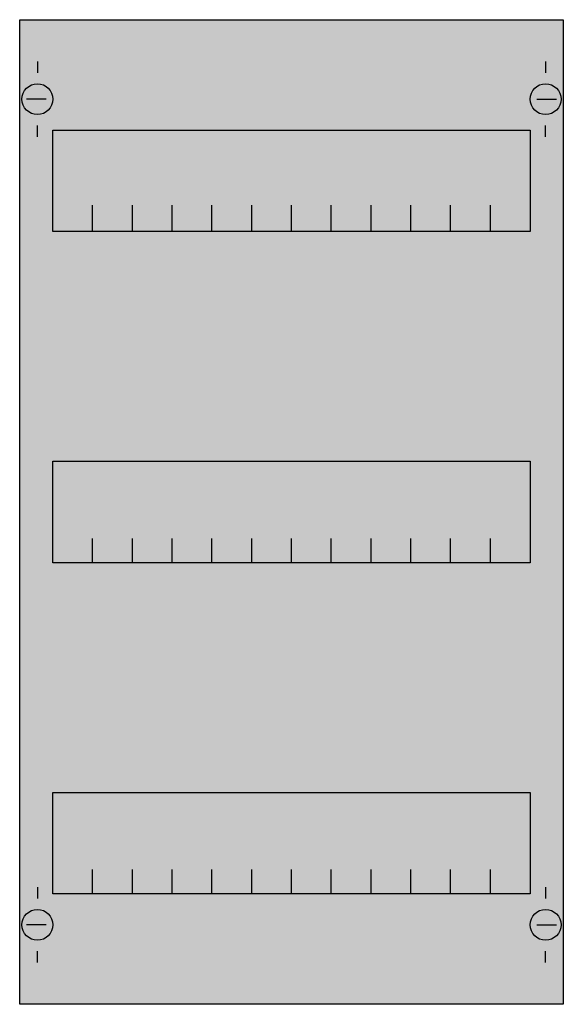
# Model space of a CAD drawing. Extents: x 0.2 to 24.8, y 0.2 to 44.8.
import ezdxf

# ---------------------------------------------------------------- set-up
doc = ezdxf.new("R2010")
doc.units = 0
doc.header["$MEASUREMENT"] = 0
doc.layers.get('0').update_dxf_attribs({"linetype": 'CONTINUOUS'})
doc.layers.add('1', color=7, linetype='CONTINUOUS')
doc.layers.add('10', color=7, linetype='CONTINUOUS')

# ---------------------------------------------------------------- blocks, each defined once
blk = doc.blocks.new('MG413')
at = {"layer": '1', "color": 7, "linetype": 'CONTINUOUS'}
for p, q in [((1, 42.9), (1, 42.4)), ((24, 42.9), (24, 42.4)), ((1.4, 41.2), (0.5, 41.2)), ((23.6, 41.2), (24.5, 41.2)), ((1, 39.5), (1, 40)), ((24, 39.5), (24, 40)), ((1, 5.5), (1, 5)), ((24, 5.5), (24, 5)), ((1.4, 3.8), (0.5, 3.8)), ((23.6, 3.8), (24.5, 3.8)), ((1, 2.1), (1, 2.6)), ((24, 2.1), (24, 2.6))]:
    blk.add_line(p, q, dxfattribs=at)
for points in [[(24.8, 44.8), (24.8, 0.2), (0.2, 0.2), (0.2, 44.8)], [(23.3, 39.8), (23.3, 35.2), (1.7, 35.2), (1.7, 39.8)], [(23.3, 24.8), (23.3, 20.2), (1.7, 20.2), (1.7, 24.8)], [(23.3, 9.8), (23.3, 5.2), (1.7, 5.2), (1.7, 9.8)]]:
    blk.add_lwpolyline(points, close=True, dxfattribs=at)
for points in [[(3.5, 35.3), (3.5, 36.4)], [(3.5, 35.3), (3.5, 36.4)], [(3.5, 35.2), (3.5, 36.3)], [(5.3, 35.3), (5.3, 36.4), (5.3, 36.4)], [(5.3, 35.3), (5.3, 36.4), (5.3, 36.4)], [(5.3, 35.2), (5.3, 36.3), (5.3, 36.3)], [(7.1, 35.3), (7.1, 36.4)], [(7.1, 35.3), (7.1, 36.4)], [(7.1, 35.2), (7.1, 36.3)], [(8.9, 35.3), (8.9, 36.4)], [(8.9, 35.3), (8.9, 36.4)], [(8.9, 35.2), (8.9, 36.3)], [(10.7, 35.3), (10.7, 36.4)], [(10.7, 35.3), (10.7, 36.4)], [(10.7, 35.2), (10.7, 36.3)], [(12.5, 35.3), (12.5, 36.4)], [(12.5, 35.3), (12.5, 36.4)], [(12.5, 35.2), (12.5, 36.3)], [(14.3, 35.3), (14.3, 36.4)], [(14.3, 35.3), (14.3, 36.4)], [(14.3, 35.2), (14.3, 36.3)], [(16.1, 35.3), (16.1, 36.4)], [(16.1, 35.3), (16.1, 36.4)], [(16.1, 35.2), (16.1, 36.3)], [(17.9, 35.3), (17.9, 36.4)], [(17.9, 35.3), (17.9, 36.4)], [(17.9, 35.2), (17.9, 36.3)], [(19.7, 35.3), (19.7, 36.4)], [(19.7, 35.3), (19.7, 36.4)], [(19.7, 35.2), (19.7, 36.3)], [(21.5, 35.3), (21.5, 36.4)], [(21.5, 35.3), (21.5, 36.4)], [(21.5, 35.2), (21.5, 36.3)], [(3.5, 20.2), (3.5, 21.3)], [(5.3, 20.2), (5.3, 21.3), (5.3, 21.3)], [(7.1, 20.2), (7.1, 21.3)], [(8.9, 20.2), (8.9, 21.3)], [(10.7, 20.2), (10.7, 21.3)], [(12.5, 20.2), (12.5, 21.3)], [(14.3, 20.2), (14.3, 21.3)], [(16.1, 20.2), (16.1, 21.3)], [(17.9, 20.2), (17.9, 21.3)], [(19.7, 20.2), (19.7, 21.3)], [(21.5, 20.2), (21.5, 21.3)], [(3.5, 5.2), (3.5, 6.3)], [(5.3, 5.2), (5.3, 6.3), (5.3, 6.3)], [(7.1, 5.2), (7.1, 6.3)], [(8.9, 5.2), (8.9, 6.3)], [(10.7, 5.2), (10.7, 6.3)], [(12.5, 5.2), (12.5, 6.3)], [(14.3, 5.2), (14.3, 6.3)], [(16.1, 5.2), (16.1, 6.3)], [(17.9, 5.2), (17.9, 6.3)], [(19.7, 5.2), (19.7, 6.3)], [(21.5, 5.2), (21.5, 6.3)]]:
    blk.add_lwpolyline(points, dxfattribs=at)
for centre in [(1, 41.2), (24, 41.2), (1, 3.8), (24, 3.8)]:
    blk.add_circle(centre, 0.7, dxfattribs=at)
at = {"layer": '1', "color": 255, "linetype": 'CONTINUOUS'}
blk.add_solid([(24.8, 44.8), (24.8, 0.2), (0.2, 44.8), (0.2, 0.2)], dxfattribs=at)
at = {"layer": '10', "color": 7, "linetype": 'CONTINUOUS'}
for points in [[(24.8, 44.8), (24.8, 0.2), (0.2, 0.2), (0.2, 44.8)], [(23.3, 39.8), (23.3, 35.2), (1.7, 35.2), (1.7, 39.8)], [(23.3, 24.8), (23.3, 20.2), (1.7, 20.2), (1.7, 24.8)], [(23.3, 9.8), (23.3, 5.2), (1.7, 5.2), (1.7, 9.8)]]:
    blk.add_lwpolyline(points, close=True, dxfattribs=at)
for points in [[(3.5, 35.3), (3.5, 36.4)], [(3.5, 35.3), (3.5, 36.4)], [(3.5, 35.2), (3.5, 36.3)], [(5.3, 35.3), (5.3, 36.4), (5.3, 36.4)], [(5.3, 35.3), (5.3, 36.4), (5.3, 36.4)], [(5.3, 35.2), (5.3, 36.3), (5.3, 36.3)], [(7.1, 35.3), (7.1, 36.4)], [(7.1, 35.3), (7.1, 36.4)], [(7.1, 35.2), (7.1, 36.3)], [(8.9, 35.3), (8.9, 36.4)], [(8.9, 35.3), (8.9, 36.4)], [(8.9, 35.2), (8.9, 36.3)], [(10.7, 35.3), (10.7, 36.4)], [(10.7, 35.3), (10.7, 36.4)], [(10.7, 35.2), (10.7, 36.3)], [(12.5, 35.3), (12.5, 36.4)], [(12.5, 35.3), (12.5, 36.4)], [(12.5, 35.2), (12.5, 36.3)], [(14.3, 35.3), (14.3, 36.4)], [(14.3, 35.3), (14.3, 36.4)], [(14.3, 35.2), (14.3, 36.3)], [(16.1, 35.3), (16.1, 36.4)], [(16.1, 35.3), (16.1, 36.4)], [(16.1, 35.2), (16.1, 36.3)], [(17.9, 35.3), (17.9, 36.4)], [(17.9, 35.3), (17.9, 36.4)], [(17.9, 35.2), (17.9, 36.3)], [(19.7, 35.3), (19.7, 36.4)], [(19.7, 35.3), (19.7, 36.4)], [(19.7, 35.2), (19.7, 36.3)], [(21.5, 35.3), (21.5, 36.4)], [(21.5, 35.3), (21.5, 36.4)], [(21.5, 35.2), (21.5, 36.3)], [(3.5, 20.2), (3.5, 21.3)], [(5.3, 20.2), (5.3, 21.3), (5.3, 21.3)], [(7.1, 20.2), (7.1, 21.3)], [(8.9, 20.2), (8.9, 21.3)], [(10.7, 20.2), (10.7, 21.3)], [(12.5, 20.2), (12.5, 21.3)], [(14.3, 20.2), (14.3, 21.3)], [(16.1, 20.2), (16.1, 21.3)], [(17.9, 20.2), (17.9, 21.3)], [(19.7, 20.2), (19.7, 21.3)], [(21.5, 20.2), (21.5, 21.3)], [(3.5, 5.2), (3.5, 6.3)], [(5.3, 5.2), (5.3, 6.3), (5.3, 6.3)], [(7.1, 5.2), (7.1, 6.3)], [(8.9, 5.2), (8.9, 6.3)], [(10.7, 5.2), (10.7, 6.3)], [(12.5, 5.2), (12.5, 6.3)], [(14.3, 5.2), (14.3, 6.3)], [(16.1, 5.2), (16.1, 6.3)], [(17.9, 5.2), (17.9, 6.3)], [(19.7, 5.2), (19.7, 6.3)], [(21.5, 5.2), (21.5, 6.3)]]:
    blk.add_lwpolyline(points, dxfattribs=at)
at = {"layer": '10', "color": 255, "linetype": 'CONTINUOUS'}
blk.add_solid([(24.8, 44.8), (24.8, 0.2), (0.2, 44.8), (0.2, 0.2)], dxfattribs=at)

msp = doc.modelspace()

# ---------------------------------------------------------------- block references
msp.add_blockref('MG413', (0, 0))

doc.saveas('drawing.dxf')
